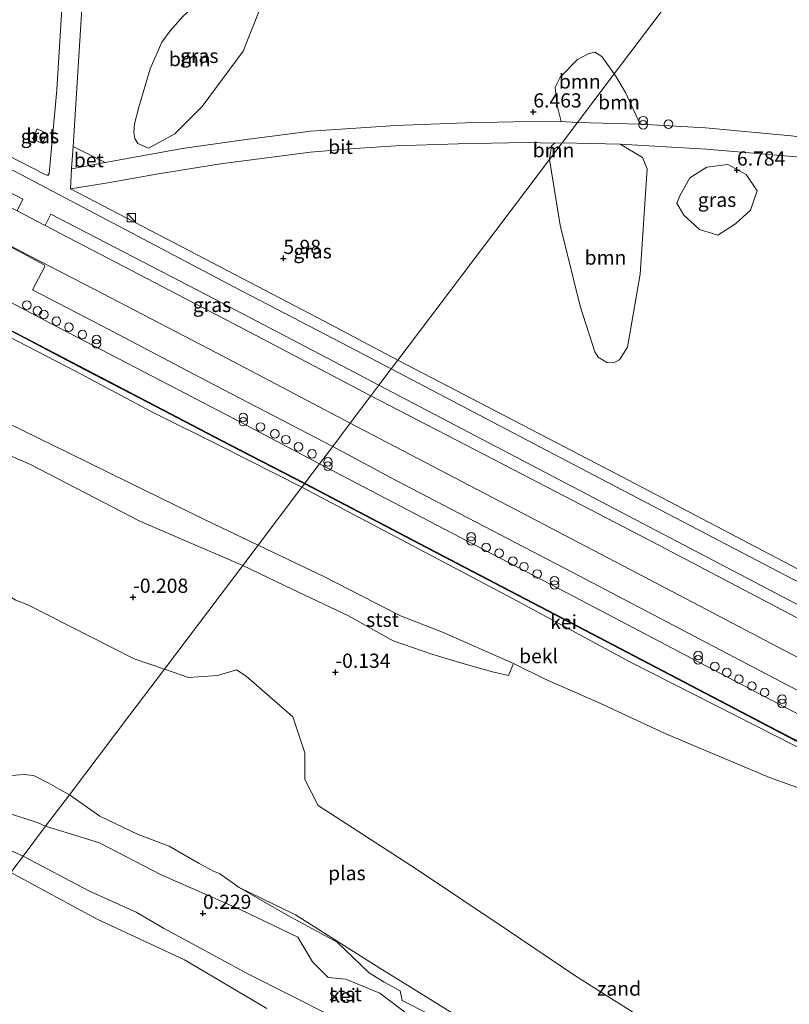
# Model space of a CAD drawing. Units: metres. Extents: x 60000 to 68857, y 443748 to 446428.
# Drawn here: x 67659 to 67794, y 444119 to 444293 of the extents above; entities that cross this region are included whole.
import ezdxf
from ezdxf.enums import TextEntityAlignment as Align

# ---------------------------------------------------------------- set-up
doc = ezdxf.new("R2010")
doc.units = ezdxf.units.M
doc.linetypes.add('IE-TERREINAFSCHEIDING', pattern=[10, 8, -2])
doc.layers.get('0').update_dxf_attribs({"lineweight": 25})
for name, color, linetype, lineweight in [('B-ME-GR-BOOM-GV-B6', 93, 'Continuous', 18), ('B-ME-GW-KRUINLIJN-L-B1', 93, 'Continuous', 18), ('B-ME-GW-TEENLIJN-L-B1', 93, 'Continuous', 18), ('B-ME-IE-GRASLAND-GV-B6', 93, 'Continuous', 18), ('B-ME-IE-GRONDWERKLIJN-GROND_NIETINGERICHT-GV-B6', 253, 'Continuous', 18), ('B-ME-IE-HULPGEOMETRIE-L-B1', 53, 'Continuous', 18), ('B-ME-IE-INRICHTINGSELEMENT-S-B1', 253, 'Continuous', 18), ('B-ME-IE-TERREINAFSCHEIDING-RASTERHEKWERK-L-B1', 8, 'IE-TERREINAFSCHEIDING', 18), ('B-ME-MW-MUUR-GV-B6', 8, 'IE-TERREINAFSCHEIDING-KUNSTMATIG', 18), ('B-ME-MW-MUUR-L-B1', 8, 'IE-TERREINAFSCHEIDING-KUNSTMATIG', 18), ('B-ME-OB-BEKLEDING-GV-B6', 253, 'Continuous', 18), ('B-ME-OB-WATERLIJN-L-B1', 133, 'OB-WATERLIJN', 18), ('B-ME-OG-WATER-GV-B6', 153, 'Continuous', 18), ('B-ME-VH-VERH_SOORT-BETON-OVERIG-GV-B6', 8, 'IE-TERREINAFSCHEIDING-NATUURLIJK-HOUTWAL', 18), ('B-ME-VH-VERH_SOORT-BITUMEN-GV-B6', 8, 'IE-TERREINAFSCHEIDING-NATUURLIJK-HOUTWAL', 18), ('B-ME-VH-VERH_SOORT-GV-B6', 8, 'Continuous', 18), ('B-ME-VH-VERH_SOORT-KLINKERS-GV-B6', 8, 'IE-TERREINAFSCHEIDING-NATUURLIJK-HOUTWAL', 18), ('B-ME-VH-VERH_SOORT-TEGELS-GV-B6', 8, 'Continuous', 18)]:
    doc.layers.add(name, color=color, linetype=linetype, lineweight=lineweight)
doc.layers.add('B-ME-GW-HOOGTEPUNT-S-B1', color=10, linetype='Continuous')
doc.styles.add('NLCS-ISO', font='NLCS-ISO.TTF')
doc.linetypes.add('IE-TERREINAFSCHEIDING-KUNSTMATIG', pattern='A,4,[82,NLCS.SHX,S=0.75,R=90,X=0,Y=0],4,-2', length=10)
doc.linetypes.add('IE-TERREINAFSCHEIDING-NATUURLIJK-HOUTWAL', pattern='A,7,-1.5,[67,NLCS.SHX,S=0.75,R=45,X=0,Y=0],-1.5,7,-1.5,[70,NLCS.SHX,S=0.75,R=0,X=0,Y=0],-1.5', length=20)
doc.linetypes.add('OB-WATERLIJN', pattern='A,10,[32,NLCS.SHX,S=2,R=0,X=0,Y=0],-12', length=22)

# ---------------------------------------------------------------- blocks, each defined once
blk = doc.blocks.new('hoogtepunt')
for p, q in [((-0.5, 0), (0.5, 0)), ((0, 0.5), (0, -0.5))]:
    blk.add_line(p, q)
blk = doc.blocks.new('dtb')
blk.add_circle((0, 0), 0.75)
blk = doc.blocks.new('kast')
blk.add_line((-0.75, -0.75), (0.75, 0.75))
blk.add_lwpolyline([(-0.75, 0.75), (0.75, 0.75), (0.75, -0.75), (-0.75, -0.75)], close=True)
blk = doc.blocks.new('prullenbak')
for centre in [(-0.375, 0), (0.375, 0)]:
    blk.add_circle(centre, 0.75)

msp = doc.modelspace()

# ---------------------------------------------------------------- linework, layer by layer
at = {"layer": 'B-ME-GR-BOOM-GV-B6'}
for points in [[(67681.273, 444270.055, 6.497), (67679.366, 444270.865, 6.474), (67678.863, 444271.725, 6.469), (67678.69, 444272.815, 6.424), (67678.806, 444274.333, 6.463), (67679.548, 444277.288, 6.519), (67681.536, 444284.023, 6.681), (67683.609, 444288.68, 6.821), (67685.063, 444290.694, 6.838), (67687.324, 444293.232, 6.905), (67691.128, 444296.787, 6.933), (67696.445, 444301.13, 6.905), (67698.185, 444302.19, 6.905), (67699.336, 444302.518, 6.905), (67701.44, 444301.751, 6.866), (67701.698, 444300.266, 6.899), (67700.981, 444294.775, 6.905), (67697.917, 444287.141, 6.855), (67690.698, 444277.352, 6.648), (67685.872, 444272.575, 6.53), (67681.273, 444270.055, 6.497)], [(67763.18, 444283.123, 6.866), (67756.699, 444274.543, 6.829), (67753.856, 444274.769, 6.812), (67753.168, 444277.583, 6.792), (67752.936, 444279.533, 6.792), (67752.787, 444280.786, 6.797), (67753.672, 444282.551, 6.861), (67756.731, 444285.634, 6.866), (67758.59, 444286.632, 6.891), (67759.758, 444286.912, 6.916), (67761.01, 444286.178, 6.921), (67763.18, 444283.123, 6.866)], [(67767.754, 444274.302, 6.846), (67756.699, 444274.543, 6.829), (67763.18, 444283.123, 6.866), (67763.555, 444282.596, 6.856), (67765.187, 444279.859, 6.802), (67767.754, 444274.302, 6.846)], [(67764.253, 444270.78, 6.861), (67768.174, 444268.386, 6.738), (67769.01, 444266.402, 6.668), (67767.75, 444247.889, 6.549), (67765.532, 444235.054, 6.296), (67764.14, 444232.805, 6.252), (67763.036, 444232.285, 6.217), (67761.866, 444232.323, 6.212), (67760.372, 444233.31, 6.222), (67759.768, 444234.227, 6.242), (67757.19, 444242.255, 6.376), (67753.697, 444256.495, 6.619), (67751.814, 444268.076, 6.729), (67754.025, 444271.003, 6.835), (67764.253, 444270.78, 6.861)], [(67751.814, 444268.076, 6.729), (67752.168, 444270.449, 6.803), (67752.725, 444270.957, 6.818), (67754.025, 444271.003, 6.835), (67751.814, 444268.076, 6.729)]]:
    msp.add_polyline3d(points, dxfattribs=at)
at = {"layer": 'B-ME-GW-KRUINLIJN-L-B1'}
for points in [[(67708.209, 444210.389, 5.715), (67694.125, 444217.58, 5.395), (67681.75, 444223.729, 5.392), (67668.419, 444230.818, 5.461), (67656.653, 444236.933, 5.416), (67645.941, 444242.485, 5.44), (67632.703, 444249.449, 5.59), (67616.793, 444257.946, 5.677), (67598.726, 444267.293, 5.692), (67584.025, 444275.055, 5.734), (67570.054, 444282.376, 5.737), (67568.424, 444283.026, 5.728), (67567.285, 444283.229, 5.68)], [(67805.15, 444159.751, 5.048), (67780.965, 444172.086, 4.907), (67765.952, 444179.707, 4.958), (67745.408, 444190.795, 5.096), (67708.209, 444210.389, 5.715)], [(67713.394, 444117.428, -0.087), (67698.859, 444124.725, -0.192), (67683.899, 444132.798, -0.153), (67679.11, 444135.628, -0.153), (67670.779, 444139.421, -0.18), (67659.198, 444145.468, -0.077), (67653.699, 444147.936, -0.523), (67647.559, 444150.611, -0.499), (67642.607, 444153.124, -0.433), (67641.494, 444153.862, -0.433), (67641.319, 444154.963, -0.433), (67642.397, 444155.275, -0.433), (67646.324, 444153.505, -0.361), (67652.508, 444150.759, -0.361), (67654.034, 444152.151, -0.049), (67654.912, 444153.572, 0.448), (67661.881, 444151.338, 0.361), (67663.174, 444150.794, 0.351)], [(67663.174, 444150.794, 0.351), (67672.66, 444147.864, 0.368), (67683.497, 444142.199, 0.347), (67697.417, 444136.117, 0.311), (67707.536, 444131.231, 0.221), (67710.1, 444126.88, 0.095), (67712.847, 444124.156, 0.092), (67715.984, 444123.826, 0.158), (67721.931, 444121.367, 0.158), (67728.495, 444116.402, 0.077)]]:
    msp.add_polyline3d(points, dxfattribs=at)
at = {"layer": 'B-ME-GW-TEENLIJN-L-B1'}
for points in [[(67569.186, 444263.119, 0.973), (67575.791, 444260.39, 0.973), (67580.278, 444258.654, 0.973), (67583.586, 444257.376, 0.973), (67586.396, 444256.054, 0.973), (67591.481, 444253.427, 0.973), (67601.646, 444248.376, 0.973), (67615.156, 444241.757, 0.88), (67627.642, 444236.076, 0.88), (67634.218, 444232.706, 0.88), (67641.472, 444229.052, 0.88), (67653.567, 444223.105, 0.898), (67667.453, 444216.31, 0.916), (67677.795, 444211.204, 0.898), (67691.329, 444204.605, 0.901), (67700.536, 444200.193, 1.08), (67712.198, 444194.614, 0.977), (67725.617, 444187.755, 0.872), (67732.986, 444184.892, 0.872), (67745.482, 444179.39, 1.202)], [(67800.663, 444155.7, 2.621), (67790.485, 444159.329, 2.138), (67772.285, 444167.03, 1.517), (67760.55, 444172.486, 1.496), (67751.027, 444176.631, 1.274), (67745.482, 444179.39, 1.202)], [(67697.22, 444140, -1.002), (67705.771, 444135.028, -0.324), (67714.468, 444130.349, -0.546), (67720.057, 444124.986, -0.846), (67722.713, 444123.303, -0.846), (67725.553, 444121.801, -0.687), (67725.864, 444120.086, -0.771), (67730.621, 444117.671, -0.789), (67735.217, 444115.899, -0.684), (67739.509, 444113.582, -0.684), (67742.391, 444111.443, -0.684), (67746.705, 444108.142, -0.684), (67750.097, 444107.13, -0.684), (67752.752, 444104.233, -0.684), (67753.151, 444103.114, -0.684), (67756.723, 444100.866, -0.165)]]:
    msp.add_polyline3d(points, dxfattribs=at)
at = {"layer": 'B-ME-IE-GRASLAND-GV-B6'}
for points in [[(67785.965, 444313.286, 7.33), (67763.18, 444283.123, 6.866), (67761.01, 444286.178, 6.921), (67759.758, 444286.912, 6.916), (67758.59, 444286.632, 6.891), (67756.731, 444285.634, 6.866), (67753.672, 444282.551, 6.861), (67752.787, 444280.786, 6.797), (67752.936, 444279.533, 6.792), (67753.168, 444277.583, 6.792), (67753.856, 444274.769, 6.812), (67745.444, 444274.711, 6.761), (67737.007, 444274.512, 6.787), (67724.788, 444274.027, 6.736), (67709.84, 444273.022, 6.747), (67697.566, 444271.477, 6.619), (67687.271, 444269.994, 6.518), (67674.906, 444267.762, 6.345), (67673.67, 444267.532, 6.344), (67667.996, 444270.357, 6.404), (67670.068, 444303.02, 6.934)], [(67794.29, 444272.237, 6.767), (67779.238, 444273.644, 6.814), (67767.754, 444274.302, 6.846), (67765.187, 444279.859, 6.802), (67763.555, 444282.596, 6.856), (67763.18, 444283.123, 6.866), (67785.965, 444313.286, 7.33)], [(67659.189, 444261.077, 6.16), (67658.177, 444259.033, 6.175), (67632.27, 444272.539, 6.274), (67609.624, 444284.45, 6.595), (67577.292, 444301.373, 6.631), (67562.431, 444309.098, 6.649), (67563.472, 444311, 6.601), (67589.755, 444297.346, 6.262), (67614.172, 444284.657, 6.265), (67632.885, 444274.812, 6.202), (67659.189, 444261.077, 6.16)], [(67666.732, 444306.128, 7.062), (67665.137, 444280.326, 6.557), (67663.811, 444265.617, 6.377), (67663.545, 444265.248, 6.365), (67662.878, 444265.514, 6.339), (67638.675, 444277.933, 6.629), (67604.03, 444295.888, 6.568)], [(67681.273, 444270.055, 6.497), (67685.872, 444272.575, 6.53), (67690.698, 444277.352, 6.648), (67697.917, 444287.141, 6.855), (67700.981, 444294.775, 6.905), (67701.698, 444300.266, 6.899), (67701.44, 444301.751, 6.866), (67699.336, 444302.518, 6.905), (67698.185, 444302.19, 6.905), (67696.445, 444301.13, 6.905), (67691.128, 444296.787, 6.933), (67687.324, 444293.232, 6.905), (67685.063, 444290.694, 6.838), (67683.609, 444288.68, 6.821), (67681.536, 444284.023, 6.681), (67679.548, 444277.288, 6.519), (67678.806, 444274.333, 6.463), (67678.69, 444272.815, 6.424), (67678.863, 444271.725, 6.469), (67679.366, 444270.865, 6.474), (67681.273, 444270.055, 6.497)], [(67663.442, 444272.615, 6.411), (67661.704, 444273.437, 6.387), (67660.882, 444271.699, 6.382), (67662.621, 444270.877, 6.406), (67663.442, 444272.615, 6.411)], [(67752.725, 444270.957, 6.818), (67752.168, 444270.449, 6.803), (67751.814, 444268.076, 6.729), (67725.147, 444232.774, 5.883), (67712.28, 444239.584, 6.121), (67685.905, 444253.353, 6.208), (67667.524, 444262.914, 6.283), (67673.733, 444263.869, 6.294), (67683.045, 444265.528, 6.412), (67693.957, 444267.278, 6.568), (67709.741, 444269.337, 6.731), (67717.537, 444269.969, 6.753), (67724.767, 444270.462, 6.778), (67735.728, 444270.81, 6.764), (67747.569, 444271.023, 6.742), (67752.725, 444270.957, 6.818)], [(67803.669, 444191.717, 5.485), (67764.46, 444212.28, 5.569), (67725.147, 444232.774, 5.883), (67751.814, 444268.076, 6.729), (67753.697, 444256.495, 6.619), (67757.19, 444242.255, 6.376), (67759.768, 444234.227, 6.242), (67760.372, 444233.31, 6.222), (67761.866, 444232.323, 6.212), (67763.036, 444232.285, 6.217), (67764.14, 444232.805, 6.252), (67765.532, 444235.054, 6.296), (67767.75, 444247.889, 6.549), (67769.01, 444266.402, 6.668), (67768.174, 444268.386, 6.738), (67764.253, 444270.78, 6.861), (67779.443, 444269.901, 6.832), (67795.893, 444268.466, 6.807)], [(67774.75, 444261.665, 6.812), (67774.227, 444260.367, 6.7), (67775.432, 444258.279, 6.683), (67778.204, 444255.739, 6.695), (67781.428, 444254.767, 6.661), (67784.542, 444256.732, 6.672), (67787.163, 444259.155, 6.678), (67788.317, 444262.52, 6.711), (67786.381, 444265.398, 6.773), (67783.142, 444267.165, 6.795), (67779.449, 444266.726, 6.79), (67776.483, 444264.859, 6.829), (67774.75, 444261.665, 6.812)], [(67774.75, 444261.665, 6.812), (67776.483, 444264.859, 6.829), (67779.449, 444266.726, 6.79), (67783.142, 444267.165, 6.795), (67786.381, 444265.398, 6.773), (67788.317, 444262.52, 6.711), (67787.163, 444259.155, 6.678), (67784.542, 444256.732, 6.672), (67781.428, 444254.767, 6.661), (67778.204, 444255.739, 6.695), (67775.432, 444258.279, 6.683), (67774.227, 444260.367, 6.7), (67774.75, 444261.665, 6.812)], [(67720.403, 444226.493, 5.958), (67700.191, 444237.078, 6.07), (67663.063, 444256.452, 6.124), (67664.097, 444258.458, 6.115), (67691.487, 444244.236, 6.088), (67716.433, 444231.163, 6.067), (67721.794, 444228.334, 5.988), (67720.403, 444226.493, 5.958)], [(67720.403, 444226.493, 5.958), (67721.794, 444228.334, 5.988), (67742.376, 444217.577, 5.776), (67776.715, 444199.537, 5.443), (67816.261, 444178.887, 5.326), (67854.12, 444159.145, 5.269), (67875.032, 444148.164, 5.2), (67874.99, 444147.93, 5.2), (67873.965, 444146.205, 5.113), (67872.5, 444146.972, 4.816), (67855.531, 444155.858, 5.434), (67824.112, 444172.316, 5.737), (67796.368, 444186.896, 5.8), (67771.008, 444200.192, 5.89), (67745.29, 444213.563, 5.926), (67720.403, 444226.493, 5.958)]]:
    msp.add_polyline3d(points, dxfattribs=at)
at = {"layer": 'B-ME-IE-GRONDWERKLIJN-GROND_NIETINGERICHT-GV-B6'}
for points in [[(67649.885, 444218.948, 0.184), (67660.494, 444214.393, 0.184), (67679.731, 444204.427, 0.217), (67697.866, 444196.659, 0.22), (67684.053, 444178.373, -1), (67678.733, 444180.182, -1), (67659.904, 444189.74, -1), (67657.953, 444190.538, -1)], [(67767.573, 444117.338, -1), (67756.455, 444124.385, -1), (67744.332, 444132.508, -1), (67728.22, 444143.345, -1), (67711.128, 444154.385, -1), (67708.751, 444158.964, -1), (67708.75, 444163.666, -1), (67706.638, 444170.03, -1), (67698.456, 444177.187, -1), (67696.734, 444178.257, -1), (67693.42, 444177.305, -1), (67688.284, 444176.934, -1), (67684.053, 444178.373, -1), (67697.866, 444196.659, 0.22), (67706.525, 444192.469, 0.284), (67716.418, 444187.789, 0.335), (67724.284, 444183.363, 0.335), (67731.102, 444181.034, 0.335), (67736.968, 444179.267, 0.335), (67741.758, 444177.929, 0.335), (67744.586, 444177.305, 0.854), (67745.482, 444179.39, 1.202)], [(67745.482, 444179.39, 1.202), (67751.027, 444176.631, 1.274), (67760.55, 444172.486, 1.496), (67772.285, 444167.03, 1.517), (67790.485, 444159.329, 2.138), (67800.663, 444155.7, 2.621), (67804.936, 444152.712, 2.87), (67806.101, 444150.032, 2.87), (67808.446, 444143.424, 2.762), (67812.051, 444136.261, 2.699), (67816.7, 444129.844, 2.705), (67820.75, 444121.49, 2.639), (67825.664, 444114.955, 2.639)], [(67730.621, 444117.671, -0.789), (67725.864, 444120.086, -0.771), (67725.553, 444121.801, -0.687), (67722.713, 444123.303, -0.846), (67720.057, 444124.986, -0.846), (67714.468, 444130.349, -0.546), (67705.771, 444135.028, -0.324), (67697.22, 444140, -1.002), (67707.114, 444135.178, -1), (67721.939, 444125.783, -1), (67741.978, 444113.42, -1)]]:
    msp.add_polyline3d(points, dxfattribs=at)
at = {"layer": 'B-ME-IE-HULPGEOMETRIE-L-B1'}
msp.add_polyline3d([(67657.381, 444143.063, -1.001), (67659.198, 444145.468, -0.077), (67663.174, 444150.794, 0.351), (67667.371, 444156.289, -1), (67677.993, 444170.351, -1.003), (67684.053, 444178.373, -1), (67697.866, 444196.659, 0.22), (67700.536, 444200.193, 1.08), (67708.209, 444210.389, 5.715), (67708.69, 444211.001, 5.715), (67708.736, 444211.048, 6.612), (67708.769, 444211.099, 6.195), (67711.353, 444214.513, 5.724), (67713.672, 444217.583, 5.787), (67716.764, 444221.676, 5.523), (67720.403, 444226.493, 5.958), (67721.794, 444228.334, 5.988), (67723.963, 444231.206, 6.081), (67725.147, 444232.774, 5.883), (67751.814, 444268.076, 6.729), (67754.025, 444271.003, 6.835), (67756.699, 444274.543, 6.829), (67763.18, 444283.123, 6.866), (67785.965, 444313.286, 7.33)], dxfattribs=at)
at = {"layer": 'B-ME-IE-TERREINAFSCHEIDING-RASTERHEKWERK-L-B1'}
msp.add_polyline3d([(67774.75, 444261.665, 6.812), (67776.483, 444264.859, 6.829), (67779.449, 444266.726, 6.79), (67783.142, 444267.165, 6.795), (67786.381, 444265.398, 6.773), (67788.317, 444262.52, 6.711), (67787.163, 444259.155, 6.678), (67784.542, 444256.732, 6.672), (67781.428, 444254.767, 6.661), (67778.204, 444255.739, 6.695), (67775.432, 444258.279, 6.683), (67774.227, 444260.367, 6.7), (67774.75, 444261.665, 6.812)], dxfattribs=at)
at = {"layer": 'B-ME-MW-MUUR-GV-B6'}
for points in [[(67708.69, 444211.001, 5.715), (67695.503, 444217.79, 5.68), (67681.12, 444225.3, 5.698), (67670.196, 444230.998, 5.692), (67654.999, 444238.944, 5.695), (67649.34, 444241.87, 5.689), (67643.991, 444244.789, 5.998), (67624.562, 444254.889, 5.971), (67602.832, 444266.216, 5.944), (67581.093, 444277.562, 5.896), (67567.883, 444284.501, 5.884), (67567.944, 444284.621, 6.373), (67581.175, 444277.661, 6.382), (67602.914, 444266.315, 6.43), (67624.644, 444254.988, 6.457), (67644.073, 444244.888, 6.484), (67649.422, 444241.969, 6.175), (67655.081, 444239.043, 6.181), (67670.278, 444231.097, 6.178), (67681.202, 444225.399, 6.184), (67695.585, 444217.889, 6.166), (67708.769, 444211.099, 6.195), (67708.736, 444211.048, 6.612), (67708.69, 444211.001, 5.715)], [(67875.704, 444123.564, 4.7), (67875.656, 444123.431, 4.631), (67862.962, 444130.186, 5), (67858.233, 444132.655, 5.009), (67842.369, 444140.94, 5.039), (67832.806, 444145.911, 5.057), (67815.86, 444154.791, 4.985), (67807.515, 444159.266, 5.564), (67805.439, 444160.354, 5.047), (67784.205, 444171.479, 5.585), (67755.422, 444186.536, 5.615), (67728.917, 444200.395, 5.663), (67708.69, 444211.001, 5.715), (67708.736, 444211.048, 6.612), (67708.769, 444211.099, 6.195), (67728.996, 444200.493, 6.143), (67755.501, 444186.634, 6.095), (67784.284, 444171.577, 6.065), (67807.594, 444159.364, 6.044), (67815.939, 444154.889, 5.465), (67832.885, 444146.009, 5.537), (67842.448, 444141.038, 5.519), (67863.041, 444130.284, 5.48), (67875.704, 444123.564, 4.7)]]:
    msp.add_polyline3d(points, dxfattribs=at)
at = {"layer": 'B-ME-MW-MUUR-L-B1'}
for points in [[(67567.941, 444284.552, 6.784), (67581.139, 444277.609, 6.793), (67602.878, 444266.263, 6.841), (67624.608, 444254.936, 6.868), (67644.037, 444244.836, 6.895), (67649.386, 444241.917, 6.586), (67655.045, 444238.991, 6.592), (67670.242, 444231.045, 6.589), (67681.166, 444225.347, 6.595), (67695.549, 444217.837, 6.577), (67708.736, 444211.048, 6.612)], [(67708.736, 444211.048, 6.612), (67728.963, 444200.442, 6.56), (67755.468, 444186.583, 6.512), (67784.251, 444171.526, 6.482), (67807.561, 444159.313, 6.461), (67815.906, 444154.838, 5.882), (67832.852, 444145.958, 5.954), (67842.415, 444140.987, 5.936), (67863.008, 444130.233, 5.897), (67875.637, 444123.517, 5.531)]]:
    msp.add_polyline3d(points, dxfattribs=at)
at = {"layer": 'B-ME-OB-BEKLEDING-GV-B6'}
for points in [[(67569.186, 444263.119, 0.973), (67575.791, 444260.39, 0.973), (67580.278, 444258.654, 0.973), (67583.586, 444257.376, 0.973), (67586.396, 444256.054, 0.973), (67591.481, 444253.427, 0.973), (67601.646, 444248.376, 0.973), (67615.156, 444241.757, 0.88), (67627.642, 444236.076, 0.88), (67634.218, 444232.706, 0.88), (67641.472, 444229.052, 0.88), (67653.567, 444223.105, 0.898), (67667.453, 444216.31, 0.916), (67677.795, 444211.204, 0.898), (67691.329, 444204.605, 0.901), (67700.536, 444200.193, 1.08)], [(67700.536, 444200.193, 1.08), (67697.866, 444196.659, 0.22), (67679.731, 444204.427, 0.217), (67660.494, 444214.393, 0.184), (67649.885, 444218.948, 0.184), (67633.796, 444226.972, 0.184), (67613.162, 444236.909, 0.172), (67601.804, 444242.583, -0.049), (67583.038, 444250.375, -0.049), (67566.588, 444257.252, -0.049)], [(67656.653, 444236.933, 5.416), (67668.419, 444230.818, 5.461), (67681.75, 444223.729, 5.392), (67694.125, 444217.58, 5.395), (67708.209, 444210.389, 5.715), (67700.536, 444200.193, 1.08), (67691.329, 444204.605, 0.901), (67677.795, 444211.204, 0.898), (67667.453, 444216.31, 0.916), (67653.567, 444223.105, 0.898)], [(67700.536, 444200.193, 1.08), (67708.209, 444210.389, 5.715), (67745.408, 444190.795, 5.096), (67765.952, 444179.707, 4.958), (67780.965, 444172.086, 4.907), (67805.15, 444159.751, 5.048), (67800.663, 444155.7, 2.621), (67790.485, 444159.329, 2.138), (67772.285, 444167.03, 1.517), (67760.55, 444172.486, 1.496), (67751.027, 444176.631, 1.274), (67745.482, 444179.39, 1.202), (67732.986, 444184.892, 0.872), (67725.617, 444187.755, 0.872), (67712.198, 444194.614, 0.977), (67700.536, 444200.193, 1.08)], [(67697.866, 444196.659, 0.22), (67700.536, 444200.193, 1.08), (67712.198, 444194.614, 0.977), (67725.617, 444187.755, 0.872), (67732.986, 444184.892, 0.872), (67745.482, 444179.39, 1.202), (67744.586, 444177.305, 0.854), (67741.758, 444177.929, 0.335), (67736.968, 444179.267, 0.335), (67731.102, 444181.034, 0.335), (67724.284, 444183.363, 0.335), (67716.418, 444187.789, 0.335), (67706.525, 444192.469, 0.284), (67697.866, 444196.659, 0.22)], [(67657.176, 444159.663, -1), (67659.387, 444159.882, -1), (67661.012, 444159.693, -1), (67663.635, 444158.42, -1), (67665.665, 444157.229, -1), (67667.371, 444156.289, -1), (67663.174, 444150.794, 0.351), (67661.881, 444151.338, 0.361), (67654.912, 444153.572, 0.448)], [(67728.495, 444116.402, 0.077), (67721.931, 444121.367, 0.158), (67715.984, 444123.826, 0.158), (67712.847, 444124.156, 0.092), (67710.1, 444126.88, 0.095), (67707.536, 444131.231, 0.221), (67697.417, 444136.117, 0.311), (67683.497, 444142.199, 0.347), (67672.66, 444147.864, 0.368), (67663.174, 444150.794, 0.351), (67667.371, 444156.289, -1)], [(67667.371, 444156.289, -1), (67672.679, 444152.554, -1.002), (67679.426, 444149.317, -1.002), (67684.929, 444147.282, -1.002), (67690.185, 444144.23, -1.002), (67692.788, 444142.771, -1.002), (67693.734, 444142.459, -1.002), (67697.22, 444140, -1.002), (67705.771, 444135.028, -0.324), (67714.468, 444130.349, -0.546), (67720.057, 444124.986, -0.846), (67722.713, 444123.303, -0.846), (67725.553, 444121.801, -0.687), (67725.864, 444120.086, -0.771), (67730.621, 444117.671, -0.789)], [(67653.699, 444147.936, -0.523), (67659.198, 444145.468, -0.077), (67657.381, 444143.063, -1.001)], [(67702.081, 444118.672, -1.002), (67687.605, 444127.28, -1.002), (67672.237, 444134.393, -1.002), (67657.066, 444142.646, -1.002), (67657.381, 444143.063, -1.001), (67659.198, 444145.468, -0.077), (67670.779, 444139.421, -0.18), (67679.11, 444135.628, -0.153), (67683.899, 444132.798, -0.153), (67698.859, 444124.725, -0.192), (67713.394, 444117.428, -0.087)]]:
    msp.add_polyline3d(points, dxfattribs=at)
at = {"layer": 'B-ME-OB-WATERLIJN-L-B1'}
msp.add_polyline3d([(67571.849, 444184.769, -1), (67584.466, 444178.686, -1), (67594.955, 444173.651, -1), (67600.213, 444170.865, -1), (67600.583, 444169.171, -1), (67609.904, 444164.628, -1), (67626.987, 444155.088, -1), (67635.605, 444151.137, -1), (67638.823, 444150.768, -1), (67645.054, 444148.031, -1), (67650.535, 444146.301, -1), (67654.708, 444144.14, -1), (67657.066, 444142.646, -1.002), (67672.237, 444134.393, -1.002), (67687.605, 444127.28, -1.002), (67702.081, 444118.672, -1.002)], dxfattribs=at)
at = {"layer": 'B-ME-OG-WATER-GV-B6'}
for points in [[(67570.042, 444228.63, -1), (67576.678, 444224.789, -1), (67586.401, 444219.682, -1), (67595.842, 444217.628, -1), (67602.152, 444214.276, -1), (67611.684, 444210.333, -1), (67622.255, 444206.374, -1), (67628.897, 444203.772, -1), (67634.054, 444202.952, -1), (67642.135, 444199.433, -1), (67647.449, 444196.868, -1), (67653.43, 444193.29, -1), (67657.953, 444190.538, -1), (67659.904, 444189.74, -1)], [(67659.904, 444189.74, -1), (67678.733, 444180.182, -1), (67684.053, 444178.373, -1), (67677.993, 444170.351, -1.003), (67667.371, 444156.289, -1), (67665.665, 444157.229, -1), (67663.635, 444158.42, -1), (67661.012, 444159.693, -1), (67659.387, 444159.882, -1), (67657.176, 444159.663, -1)], [(67697.22, 444140, -1.002), (67693.734, 444142.459, -1.002), (67692.788, 444142.771, -1.002), (67690.185, 444144.23, -1.002), (67684.929, 444147.282, -1.002), (67679.426, 444149.317, -1.002), (67672.679, 444152.554, -1.002), (67667.371, 444156.289, -1), (67677.993, 444170.351, -1.003), (67684.053, 444178.373, -1), (67688.284, 444176.934, -1), (67693.42, 444177.305, -1), (67696.734, 444178.257, -1), (67698.456, 444177.187, -1), (67706.638, 444170.03, -1), (67708.75, 444163.666, -1), (67708.751, 444158.964, -1), (67711.128, 444154.385, -1), (67728.22, 444143.345, -1), (67744.332, 444132.508, -1), (67756.455, 444124.385, -1), (67767.573, 444117.338, -1)], [(67598.783, 444056.579, -1.002), (67657.066, 444142.646, -1.002), (67672.237, 444134.393, -1.002), (67687.605, 444127.28, -1.002), (67702.081, 444118.672, -1.002)], [(67741.978, 444113.42, -1), (67721.939, 444125.783, -1), (67707.114, 444135.178, -1), (67697.22, 444140, -1.002)]]:
    msp.add_polyline3d(points, dxfattribs=at)
at = {"layer": 'B-ME-VH-VERH_SOORT-BETON-OVERIG-GV-B6'}
for points in [[(67663.442, 444272.615, 6.411), (67662.621, 444270.877, 6.406), (67660.882, 444271.699, 6.382), (67661.704, 444273.437, 6.387), (67663.442, 444272.615, 6.411)], [(67673.67, 444267.532, 6.344), (67667.747, 444266.425, 6.34), (67667.996, 444270.357, 6.404), (67673.67, 444267.532, 6.344)]]:
    msp.add_polyline3d(points, dxfattribs=at)
at = {"layer": 'B-ME-VH-VERH_SOORT-BITUMEN-GV-B6'}
for points in [[(67721.794, 444228.334, 5.988), (67716.433, 444231.163, 6.067), (67691.487, 444244.236, 6.088), (67664.097, 444258.458, 6.115), (67663.063, 444256.452, 6.124), (67658.177, 444259.033, 6.175), (67659.189, 444261.077, 6.16), (67632.885, 444274.812, 6.202), (67614.172, 444284.657, 6.265), (67589.755, 444297.346, 6.262), (67563.472, 444311, 6.601)], [(67573.685, 444309.911, 6.829), (67605.988, 444292.931, 6.604), (67638.196, 444276.201, 6.508), (67662.244, 444263.576, 6.391), (67696.284, 444245.672, 6.247), (67715.306, 444235.767, 6.178), (67723.963, 444231.206, 6.081), (67721.794, 444228.334, 5.988)], [(67562.431, 444309.098, 6.649), (67577.292, 444301.373, 6.631), (67609.624, 444284.45, 6.595), (67632.27, 444272.539, 6.274), (67658.177, 444259.033, 6.175), (67663.063, 444256.452, 6.124), (67700.191, 444237.078, 6.07), (67720.403, 444226.493, 5.958), (67716.764, 444221.676, 5.523), (67696.031, 444232.558, 5.74), (67671.691, 444245.262, 5.707), (67660.309, 444251.109, 5.677), (67637.924, 444262.844, 5.905), (67613.495, 444275.532, 5.884), (67589.176, 444288.253, 6.025), (67583.779, 444291.088, 6.682), (67568.392, 444299.012, 6.685)], [(67756.699, 444274.543, 6.829), (67754.025, 444271.003, 6.835), (67752.725, 444270.957, 6.818), (67747.569, 444271.023, 6.742), (67735.728, 444270.81, 6.764), (67724.767, 444270.462, 6.778), (67717.537, 444269.969, 6.753), (67709.741, 444269.337, 6.731), (67693.957, 444267.278, 6.568), (67683.045, 444265.528, 6.412), (67673.733, 444263.869, 6.294), (67667.524, 444262.914, 6.283), (67667.747, 444266.425, 6.34), (67673.67, 444267.532, 6.344), (67674.906, 444267.762, 6.345), (67687.271, 444269.994, 6.518), (67697.566, 444271.477, 6.619), (67709.84, 444273.022, 6.747), (67724.788, 444274.027, 6.736), (67737.007, 444274.512, 6.787), (67745.444, 444274.711, 6.761), (67753.856, 444274.769, 6.812), (67756.699, 444274.543, 6.829)], [(67942.016, 444218.791, 6.428), (67931.15, 444226.433, 6.519), (67914.551, 444236.697, 6.73), (67912.762, 444237.632, 6.743), (67909.541, 444239.355, 6.762), (67901.374, 444243.293, 6.735), (67895.955, 444245.51, 6.733), (67883.756, 444249.657, 6.715), (67880.015, 444250.884, 6.76), (67863.505, 444255.649, 6.735), (67851.347, 444258.798, 6.75), (67833.805, 444262.735, 6.752), (67823.182, 444264.756, 6.775), (67817.202, 444265.634, 6.79), (67805.327, 444267.268, 6.76), (67795.893, 444268.466, 6.807), (67779.443, 444269.901, 6.832), (67764.253, 444270.78, 6.861), (67754.025, 444271.003, 6.835), (67756.699, 444274.543, 6.829), (67767.754, 444274.302, 6.846)], [(67767.754, 444274.302, 6.846), (67779.238, 444273.644, 6.814), (67794.29, 444272.237, 6.767), (67804.557, 444271.018, 6.742), (67807.221, 444270.701, 6.765), (67817.842, 444269.277, 6.766), (67828.238, 444267.531, 6.757), (67836.77, 444265.862, 6.752), (67850.188, 444262.901, 6.757), (67862.682, 444259.689, 6.767), (67881.086, 444254.443, 6.738), (67884.381, 444253.457, 6.713), (67896.6, 444249.294, 6.752), (67905.576, 444245.382, 6.78), (67912.11, 444242.097, 6.785), (67915.555, 444240.3, 6.785), (67923.059, 444235.842, 6.653), (67934.052, 444228.92, 6.552)], [(67721.794, 444228.334, 5.988), (67723.963, 444231.206, 6.081), (67760.954, 444211.802, 5.809), (67797.302, 444192.822, 5.656), (67826.113, 444177.731, 5.554), (67857.67, 444161.28, 5.485), (67898.552, 444139.897, 5.383), (67925.464, 444125.795, 5.281), (67952.34, 444111.673, 5.242)], [(67931.263, 444118.735, 5.161), (67900.931, 444134.607, 5.2), (67900.815, 444134.417, 5.2), (67874.99, 444147.93, 5.2), (67875.032, 444148.164, 5.2), (67854.12, 444159.145, 5.269), (67816.261, 444178.887, 5.326), (67776.715, 444199.537, 5.443), (67742.376, 444217.577, 5.776), (67721.794, 444228.334, 5.988)], [(67716.764, 444221.676, 5.523), (67720.403, 444226.493, 5.958), (67745.29, 444213.563, 5.926), (67771.008, 444200.192, 5.89), (67796.368, 444186.896, 5.8), (67824.112, 444172.316, 5.737), (67855.531, 444155.858, 5.434), (67872.5, 444146.972, 4.816), (67869.614, 444141.534, 4.693), (67869.567, 444141.559, 4.768), (67851.158, 444151.269, 4.828), (67824.563, 444165.183, 4.96), (67800.162, 444177.969, 5.116), (67775.817, 444190.773, 5.299), (67747.052, 444205.826, 5.422), (67716.764, 444221.676, 5.523)]]:
    msp.add_polyline3d(points, dxfattribs=at)
at = {"layer": 'B-ME-VH-VERH_SOORT-GV-B6'}
for points in [[(67567.883, 444284.501, 5.884), (67581.093, 444277.562, 5.896), (67602.832, 444266.216, 5.944), (67624.562, 444254.889, 5.971), (67643.991, 444244.789, 5.998), (67649.34, 444241.87, 5.689), (67654.999, 444238.944, 5.695), (67670.196, 444230.998, 5.692), (67681.12, 444225.3, 5.698), (67695.503, 444217.79, 5.68), (67708.69, 444211.001, 5.715)], [(67708.69, 444211.001, 5.715), (67708.209, 444210.389, 5.715), (67694.125, 444217.58, 5.395), (67681.75, 444223.729, 5.392), (67668.419, 444230.818, 5.461), (67656.653, 444236.933, 5.416), (67645.941, 444242.485, 5.44), (67632.703, 444249.449, 5.59), (67616.793, 444257.946, 5.677), (67598.726, 444267.293, 5.692), (67584.025, 444275.055, 5.734), (67570.054, 444282.376, 5.737)], [(67891.271, 444115.536, 4.823), (67875.704, 444123.564, 4.7), (67863.041, 444130.284, 5.48), (67842.448, 444141.038, 5.519), (67832.885, 444146.009, 5.537), (67815.939, 444154.889, 5.465), (67807.594, 444159.364, 6.044), (67784.284, 444171.577, 6.065), (67755.501, 444186.634, 6.095), (67728.996, 444200.493, 6.143), (67708.769, 444211.099, 6.195), (67711.353, 444214.513, 5.724), (67736.034, 444201.629, 5.554), (67756.213, 444191.112, 5.527), (67776.938, 444180.196, 5.428), (67815.974, 444159.774, 5.236), (67855.636, 444139.064, 5.062), (67883.395, 444124.535, 4.99), (67895.851, 444118.018, 4.909)], [(67708.69, 444211.001, 5.715), (67728.917, 444200.395, 5.663), (67755.422, 444186.536, 5.615), (67784.205, 444171.479, 5.585), (67805.439, 444160.354, 5.047), (67805.15, 444159.751, 5.048), (67780.965, 444172.086, 4.907), (67765.952, 444179.707, 4.958), (67745.408, 444190.795, 5.096), (67708.209, 444210.389, 5.715), (67708.69, 444211.001, 5.715)], [(67659.198, 444145.468, -0.077), (67653.699, 444147.936, -0.523), (67647.559, 444150.611, -0.499), (67642.607, 444153.124, -0.433), (67641.494, 444153.862, -0.433), (67641.319, 444154.963, -0.433), (67642.397, 444155.275, -0.433), (67646.324, 444153.505, -0.361), (67652.508, 444150.759, -0.361), (67654.034, 444152.151, -0.049), (67654.912, 444153.572, 0.448), (67661.881, 444151.338, 0.361), (67663.174, 444150.794, 0.351), (67659.198, 444145.468, -0.077)], [(67659.198, 444145.468, -0.077), (67663.174, 444150.794, 0.351), (67672.66, 444147.864, 0.368), (67683.497, 444142.199, 0.347), (67697.417, 444136.117, 0.311), (67707.536, 444131.231, 0.221), (67710.1, 444126.88, 0.095), (67712.847, 444124.156, 0.092), (67715.984, 444123.826, 0.158), (67721.931, 444121.367, 0.158), (67728.495, 444116.402, 0.077)], [(67713.394, 444117.428, -0.087), (67698.859, 444124.725, -0.192), (67683.899, 444132.798, -0.153), (67679.11, 444135.628, -0.153), (67670.779, 444139.421, -0.18), (67659.198, 444145.468, -0.077)]]:
    msp.add_polyline3d(points, dxfattribs=at)
at = {"layer": 'B-ME-VH-VERH_SOORT-KLINKERS-GV-B6'}
for points in [[(67713.672, 444217.583, 5.787), (67691.457, 444229.123, 5.977), (67675.996, 444237.243, 6.007), (67660.834, 444245.139, 6.04), (67662.971, 444249.124, 6.088), (67663.032, 444249.264, 6.088), (67662.93, 444249.53, 6.088), (67654.128, 444254.2, 6.088), (67653.815, 444254.223, 6.088), (67653.629, 444254.137, 6.088), (67651.471, 444250.114, 6.088), (67633.388, 444259.578, 6.364), (67615.512, 444268.873, 6.346), (67581.746, 444286.464, 6.367), (67584.091, 444290.598, 6.682), (67583.779, 444291.088, 6.682), (67589.176, 444288.253, 6.025), (67613.495, 444275.532, 5.884), (67637.924, 444262.844, 5.905), (67660.309, 444251.109, 5.677), (67671.691, 444245.262, 5.707), (67696.031, 444232.558, 5.74), (67716.764, 444221.676, 5.523), (67713.672, 444217.583, 5.787)], [(67713.672, 444217.583, 5.787), (67716.764, 444221.676, 5.523), (67747.052, 444205.826, 5.422), (67775.817, 444190.773, 5.299), (67800.162, 444177.969, 5.116), (67824.563, 444165.183, 4.96), (67851.158, 444151.269, 4.828), (67869.567, 444141.559, 4.768), (67869.614, 444141.534, 4.693), (67898.295, 444126.545, 4.927), (67901.895, 444124.663, 4.738), (67930.452, 444109.724, 4.669)], [(67914.786, 444112.097, 4.786), (67896.097, 444121.888, 4.816), (67898.435, 444126.106, 4.84), (67898.387, 444126.289, 4.84), (67890.258, 444130.47, 4.84), (67869.534, 444141.36, 4.882), (67869.331, 444141.316, 4.882), (67867.107, 444137.057, 4.882), (67842.116, 444150.228, 5.197), (67814.666, 444164.605, 5.32), (67788.967, 444178.049, 5.359), (67755.776, 444195.459, 5.596), (67724.741, 444211.671, 5.644), (67713.672, 444217.583, 5.787)]]:
    msp.add_polyline3d(points, dxfattribs=at)
at = {"layer": 'B-ME-VH-VERH_SOORT-TEGELS-GV-B6'}
for points in [[(67604.03, 444295.888, 6.568), (67638.675, 444277.933, 6.629), (67662.878, 444265.514, 6.339), (67663.545, 444265.248, 6.365), (67663.811, 444265.617, 6.377), (67665.137, 444280.326, 6.557), (67666.732, 444306.128, 7.062)], [(67670.068, 444303.02, 6.934), (67667.996, 444270.357, 6.404), (67667.747, 444266.425, 6.34), (67667.524, 444262.914, 6.283), (67685.905, 444253.353, 6.208), (67712.28, 444239.584, 6.121), (67725.147, 444232.774, 5.883), (67723.963, 444231.206, 6.081), (67715.306, 444235.767, 6.178), (67696.284, 444245.672, 6.247), (67662.244, 444263.576, 6.391), (67638.196, 444276.201, 6.508), (67605.988, 444292.931, 6.604)], [(67708.769, 444211.099, 6.195), (67695.585, 444217.889, 6.166), (67681.202, 444225.399, 6.184), (67670.278, 444231.097, 6.178), (67655.081, 444239.043, 6.181), (67649.422, 444241.969, 6.175), (67644.073, 444244.888, 6.484), (67624.644, 444254.988, 6.457), (67602.914, 444266.315, 6.43), (67581.175, 444277.661, 6.382), (67567.944, 444284.621, 6.373), (67569.915, 444288.304, 6.376), (67576.393, 444285.02, 6.379), (67594.976, 444275.263, 6.04), (67613.702, 444265.524, 5.998), (67631.537, 444256.264, 5.992), (67649.534, 444246.858, 5.899), (67662.594, 444239.991, 5.92), (67678.988, 444231.486, 5.821), (67696.556, 444222.338, 5.932), (67711.353, 444214.513, 5.724), (67708.769, 444211.099, 6.195)], [(67654.128, 444254.2, 6.088), (67662.93, 444249.53, 6.088), (67663.032, 444249.264, 6.088), (67662.971, 444249.124, 6.088), (67660.834, 444245.139, 6.04), (67675.996, 444237.243, 6.007), (67691.457, 444229.123, 5.977), (67713.672, 444217.583, 5.787), (67711.353, 444214.513, 5.724), (67696.556, 444222.338, 5.932), (67678.988, 444231.486, 5.821), (67662.594, 444239.991, 5.92), (67649.534, 444246.858, 5.899)], [(67952.34, 444111.673, 5.242), (67925.464, 444125.795, 5.281), (67898.552, 444139.897, 5.383), (67857.67, 444161.28, 5.485), (67826.113, 444177.731, 5.554), (67797.302, 444192.822, 5.656), (67760.954, 444211.802, 5.809), (67723.963, 444231.206, 6.081), (67725.147, 444232.774, 5.883), (67764.46, 444212.28, 5.569), (67803.669, 444191.717, 5.485), (67832.06, 444176.833, 5.272), (67865.076, 444159.59, 5.266), (67868.789, 444157.643, 5.297)], [(67711.353, 444214.513, 5.724), (67713.672, 444217.583, 5.787), (67724.741, 444211.671, 5.644), (67755.776, 444195.459, 5.596), (67788.967, 444178.049, 5.359), (67814.666, 444164.605, 5.32), (67842.116, 444150.228, 5.197), (67867.107, 444137.057, 4.882), (67869.331, 444141.316, 4.882), (67869.534, 444141.36, 4.882), (67890.258, 444130.47, 4.84), (67898.387, 444126.289, 4.84), (67898.435, 444126.106, 4.84), (67896.097, 444121.888, 4.816), (67914.786, 444112.097, 4.786)], [(67895.851, 444118.018, 4.909), (67883.395, 444124.535, 4.99), (67855.636, 444139.064, 5.062), (67815.974, 444159.774, 5.236), (67776.938, 444180.196, 5.428), (67756.213, 444191.112, 5.527), (67736.034, 444201.629, 5.554), (67711.353, 444214.513, 5.724)]]:
    msp.add_polyline3d(points, dxfattribs=at)

# ---------------------------------------------------------------- block references
at = {"layer": 'B-ME-GW-HOOGTEPUNT-S-B1', "rotation": 90}
for p in [(67748.953, 444276.423, 6.463), (67748.953, 444276.423, 6.463), (67784.773, 444266.203, 6.784), (67784.773, 444266.203, 6.784), (67704.994, 444250.648, 5.98), (67704.994, 444250.648, 5.98), (67678.552, 444191.038, -0.208), (67678.552, 444191.038, -0.208), (67714.138, 444177.844, -0.134), (67714.138, 444177.844, -0.134), (67690.841, 444135.435, 0.229), (67690.841, 444135.435, 0.229)]:
    msp.add_blockref('hoogtepunt', p, dxfattribs=at)
at = {"layer": 'B-ME-IE-INRICHTINGSELEMENT-S-B1', "rotation": 90}
for name, p in [('prullenbak', (67768.264, 444274.52, 6.826)), ('dtb', (67772.737, 444274.275, 6.787)), ('kast', (67678.246, 444257.825, 6.25)), ('dtb', (67659.855, 444242.421, 7.096)), ('dtb', (67661.755, 444241.424, 7.096)), ('dtb', (67662.841, 444240.78, 7.096)), ('dtb', (67665.064, 444239.603, 7.096)), ('dtb', (67667.277, 444238.557, 7.096)), ('dtb', (67669.629, 444237.28, 7.096)), ('prullenbak', (67672.125, 444236.01, 7.447)), ('prullenbak', (67697.941, 444222.306, 7.069)), ('dtb', (67700.971, 444221.004, 7.096)), ('dtb', (67703.489, 444219.778, 7.093)), ('dtb', (67705.416, 444218.768, 7.093)), ('dtb', (67707.649, 444217.509, 7.093)), ('dtb', (67710.033, 444216.279, 7.093)), ('prullenbak', (67712.831, 444214.485, 6.812)), ('prullenbak', (67738.023, 444201.323, 6.349)), ('dtb', (67740.648, 444199.794, 5.464)), ('dtb', (67742.945, 444198.792, 5.464)), ('dtb', (67745.356, 444197.405, 5.464)), ('dtb', (67747.318, 444196.416, 5.464)), ('dtb', (67749.636, 444195.135, 5.464)), ('prullenbak', (67752.683, 444193.578, 6.382)), ('prullenbak', (67777.952, 444180.424, 6.376)), ('dtb', (67780.877, 444178.876, 5.464)), ('dtb', (67783.003, 444177.79, 5.47)), ('dtb', (67785.13, 444176.651, 5.47)), ('dtb', (67787.413, 444175.425, 5.47)), ('dtb', (67789.642, 444174.31, 5.47)), ('prullenbak', (67792.708, 444172.732, 6.346))]:
    msp.add_blockref(name, p, dxfattribs=at)

# ---------------------------------------------------------------- texts
at = {"layer": 'B-ME-GR-BOOM-GV-B6', "ltscale": 0.2, "style": 'NLCS-ISO'}
for p in [(67688.5262, 444285.7262), (67757.1306, 444281.7806), (67764.0215, 444278.1208), (67752.5092, 444269.7122), (67761.6587, 444250.8047)]:
    msp.add_text('bmn', height=2.5, dxfattribs=at).set_placement(p, align=Align.MIDDLE_CENTER)
at = {"layer": 'B-ME-GW-HOOGTEPUNT-S-B1', "ltscale": 0.2, "style": 'NLCS-ISO'}
for s, p in [('6.463', (67748.953, 444276.423, 6.463)), ('6.463', (67748.953, 444276.423, 6.463)), ('6.784', (67784.773, 444266.203, 6.784)), ('6.784', (67784.773, 444266.203, 6.784)), ('5.98', (67704.994, 444250.648, 5.98)), ('5.98', (67704.994, 444250.648, 5.98)), ('-0.208', (67678.552, 444191.038, -0.208)), ('-0.208', (67678.552, 444191.038, -0.208)), ('-0.134', (67714.138, 444177.844, -0.134)), ('-0.134', (67714.138, 444177.844, -0.134)), ('0.229', (67690.841, 444135.435, 0.229)), ('0.229', (67690.841, 444135.435, 0.229))]:
    msp.add_text(s, height=2.5, dxfattribs=at).set_placement(p, align=Align.BOTTOM_LEFT)
at = {"layer": 'B-ME-IE-GRASLAND-GV-B6', "ltscale": 0.2, "style": 'NLCS-ISO'}
for p in [(67690.194, 444286.2865), (67662.162, 444272.157), (67781.272, 444260.966), (67781.272, 444260.966), (67710.1245, 444251.8985), (67692.4285, 444242.4755)]:
    msp.add_text('gras', height=2.5, dxfattribs=at).set_placement(p, align=Align.MIDDLE_CENTER)
at = {"layer": 'B-ME-IE-GRONDWERKLIJN-GROND_NIETINGERICHT-GV-B6', "ltscale": 0.2, "style": 'NLCS-ISO'}
msp.add_text('zand', height=2.5, dxfattribs=at).set_placement((67764.0464, 444122.2047), align=Align.MIDDLE_CENTER)
at = {"layer": 'B-ME-OB-BEKLEDING-GV-B6', "ltscale": 0.2, "style": 'NLCS-ISO'}
for s, p in [('stst', (67722.4423, 444187.0941)), ('bekl', (67749.8781, 444180.6838)), ('stst', (67715.9019, 444121.2205))]:
    msp.add_text(s, height=2.5, dxfattribs=at).set_placement(p, align=Align.MIDDLE_CENTER)
at = {"layer": 'B-ME-OG-WATER-GV-B6', "ltscale": 0.2, "style": 'NLCS-ISO'}
msp.add_text('plas', height=2.5, dxfattribs=at).set_placement((67716.1543, 444142.5068), align=Align.MIDDLE_CENTER)
at = {"layer": 'B-ME-VH-VERH_SOORT-BETON-OVERIG-GV-B6', "ltscale": 0.2, "style": 'NLCS-ISO'}
for p in [(67662.4182, 444272.2486), (67670.7707, 444267.9615)]:
    msp.add_text('bet', height=2.5, dxfattribs=at).set_placement(p, align=Align.MIDDLE_CENTER)
at = {"layer": 'B-ME-VH-VERH_SOORT-BITUMEN-GV-B6', "ltscale": 0.2, "style": 'NLCS-ISO'}
msp.add_text('bit', height=2.5, dxfattribs=at).set_placement((67715.0367, 444270.2812), align=Align.MIDDLE_CENTER)
at = {"layer": 'B-ME-VH-VERH_SOORT-GV-B6', "ltscale": 0.2, "style": 'NLCS-ISO'}
for p in [(67754.277, 444186.6813), (67715.4082, 444120.946)]:
    msp.add_text('kei', height=2.5, dxfattribs=at).set_placement(p, align=Align.MIDDLE_CENTER)

doc.saveas('drawing.dxf')
